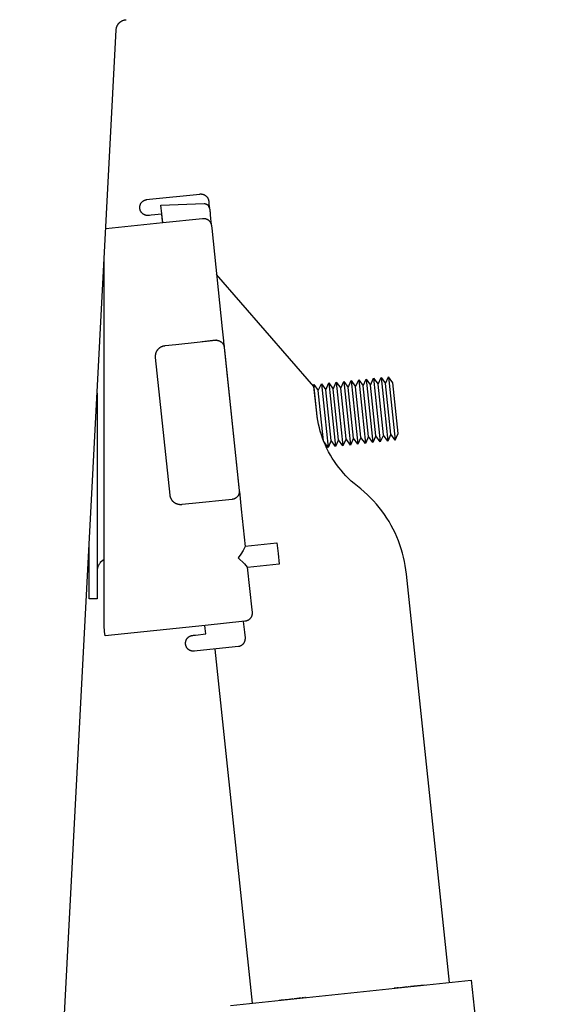
# Model space of a CAD drawing. Units: millimetres. Extents: x -1429 to 1307, y -956 to 959.
# Drawn here: x 1223 to 1273, y 534 to 627 of the extents above; entities that cross this region are included whole.
import ezdxf

# ---------------------------------------------------------------- set-up
doc = ezdxf.new("R2010")
doc.units = ezdxf.units.MM
doc.header["$MEASUREMENT"] = 0
doc.layers.add('Make2D$visible$lines', color=7, linetype='Continuous', true_color=0x000000)

msp = doc.modelspace()

# ---------------------------------------------------------------- linework, layer by layer
at = {"layer": 'Make2D$visible$lines', "color": 7, "true_color": 0xffffff}
for p, q in [((1232.631, 626.202), (1232.653, 626.229)), ((1232.653, 626.229), (1232.676, 626.255)), ((1232.676, 626.255), (1232.7, 626.28)), ((1232.7, 626.28), (1232.725, 626.304)), ((1232.725, 626.304), (1232.751, 626.327)), ((1232.751, 626.327), (1232.778, 626.35)), ((1232.778, 626.35), (1232.805, 626.371)), ((1232.805, 626.371), (1232.833, 626.392)), ((1232.833, 626.392), (1232.862, 626.411)), ((1232.862, 626.411), (1232.892, 626.43)), ((1232.892, 626.43), (1232.922, 626.447)), ((1232.922, 626.447), (1232.953, 626.464)), ((1232.953, 626.464), (1232.984, 626.479)), ((1232.984, 626.479), (1233.016, 626.493)), ((1233.016, 626.493), (1233.048, 626.506)), ((1233.048, 626.506), (1233.081, 626.518)), ((1233.081, 626.518), (1233.114, 626.529)), ((1233.114, 626.529), (1233.147, 626.539)), ((1233.147, 626.539), (1233.181, 626.547)), ((1233.181, 626.547), (1233.215, 626.555)), ((1233.215, 626.555), (1233.249, 626.561)), ((1233.249, 626.561), (1233.284, 626.566)), ((1233.284, 626.566), (1233.319, 626.57)), ((1233.319, 626.57), (1233.353, 626.572)), ((1223.359, 452.936), (1232.41, 625.626)), ((1232.41, 625.626), (1232.412, 625.661)), ((1232.412, 625.661), (1232.416, 625.695)), ((1232.416, 625.695), (1232.421, 625.73)), ((1232.421, 625.73), (1232.427, 625.764)), ((1232.427, 625.764), (1232.434, 625.798)), ((1232.434, 625.798), (1232.442, 625.832)), ((1232.442, 625.832), (1232.452, 625.866)), ((1232.452, 625.866), (1232.463, 625.899)), ((1232.463, 625.899), (1232.475, 625.931)), ((1232.475, 625.931), (1232.488, 625.964)), ((1232.488, 625.964), (1232.502, 625.996)), ((1232.502, 625.996), (1232.517, 626.027)), ((1232.517, 626.027), (1232.533, 626.058)), ((1232.533, 626.058), (1232.551, 626.088)), ((1232.551, 626.088), (1232.569, 626.117)), ((1232.569, 626.117), (1232.589, 626.146)), ((1232.589, 626.146), (1232.609, 626.175)), ((1232.609, 626.175), (1232.631, 626.202)), ((1234.953, 609.575), (1234.975, 609.589)), ((1234.975, 609.589), (1234.997, 609.602)), ((1234.997, 609.602), (1235.02, 609.614)), ((1235.02, 609.614), (1235.043, 609.626)), ((1235.043, 609.626), (1235.066, 609.637)), ((1235.066, 609.637), (1235.09, 609.647)), ((1235.09, 609.647), (1235.114, 609.656)), ((1235.114, 609.656), (1235.139, 609.665)), ((1235.139, 609.665), (1235.164, 609.672)), ((1235.164, 609.672), (1235.189, 609.679)), ((1235.189, 609.679), (1235.214, 609.685)), ((1235.214, 609.685), (1235.24, 609.69)), ((1235.24, 609.69), (1235.265, 609.694)), ((1235.265, 609.694), (1235.291, 609.697)), ((1235.291, 609.697), (1235.54, 609.723)), ((1235.54, 609.723), (1240.264, 610.219)), ((1240.264, 610.219), (1240.29, 610.222)), ((1240.29, 610.222), (1240.316, 610.223)), ((1240.316, 610.223), (1240.342, 610.223)), ((1240.342, 610.223), (1240.368, 610.223)), ((1240.368, 610.223), (1240.395, 610.222)), ((1240.382, 610.222), (1240.409, 610.22)), ((1240.395, 610.222), (1240.421, 610.219)), ((1240.421, 610.219), (1240.447, 610.216)), ((1240.447, 610.216), (1240.472, 610.212)), ((1240.472, 610.212), (1240.498, 610.207)), ((1240.498, 610.207), (1240.524, 610.201)), ((1240.524, 610.201), (1240.549, 610.194)), ((1240.549, 610.194), (1240.574, 610.187)), ((1240.574, 610.187), (1240.599, 610.178)), ((1240.599, 610.178), (1240.623, 610.169)), ((1240.623, 610.169), (1240.647, 610.159)), ((1240.647, 610.159), (1240.671, 610.148)), ((1240.671, 610.148), (1240.694, 610.136)), ((1240.694, 610.136), (1240.717, 610.123)), ((1240.717, 610.123), (1240.74, 610.109)), ((1240.74, 610.109), (1240.762, 610.095)), ((1240.762, 610.095), (1240.783, 610.08)), ((1240.783, 610.08), (1240.804, 610.064)), ((1240.804, 610.064), (1240.824, 610.048)), ((1240.824, 610.048), (1240.844, 610.031)), ((1240.844, 610.031), (1240.863, 610.013)), ((1240.863, 610.013), (1240.882, 609.994)), ((1240.882, 609.994), (1240.9, 609.975)), ((1240.9, 609.975), (1240.917, 609.956)), ((1240.917, 609.956), (1240.933, 609.935)), ((1240.933, 609.935), (1240.949, 609.914)), ((1240.949, 609.914), (1240.964, 609.893)), ((1240.964, 609.893), (1240.978, 609.871)), ((1240.978, 609.871), (1240.992, 609.848)), ((1240.992, 609.848), (1241.004, 609.826)), ((1241.004, 609.826), (1241.016, 609.802)), ((1241.016, 609.802), (1241.027, 609.779)), ((1241.027, 609.779), (1241.038, 609.754)), ((1241.038, 609.754), (1241.047, 609.73)), ((1241.047, 609.73), (1241.056, 609.705)), ((1241.056, 609.705), (1241.063, 609.68)), ((1241.063, 609.68), (1241.07, 609.655)), ((1241.07, 609.655), (1241.076, 609.629)), ((1241.076, 609.629), (1241.081, 609.604)), ((1241.081, 609.604), (1241.085, 609.578)), ((1234.62, 608.989), (1234.622, 609.014)), ((1234.62, 608.963), (1234.62, 608.989)), ((1234.62, 608.937), (1234.62, 608.963)), ((1234.62, 608.911), (1234.62, 608.937)), ((1234.622, 608.885), (1234.62, 608.911)), ((1234.622, 609.014), (1234.625, 609.04)), ((1234.625, 608.86), (1234.622, 608.885)), ((1234.625, 609.04), (1234.628, 609.066)), ((1234.629, 608.834), (1234.625, 608.86)), ((1234.628, 609.066), (1234.633, 609.091)), ((1234.633, 608.809), (1234.629, 608.834)), ((1234.633, 609.091), (1234.638, 609.116)), ((1234.638, 608.783), (1234.633, 608.809)), ((1234.638, 609.116), (1234.644, 609.141)), ((1234.645, 608.758), (1234.638, 608.783)), ((1234.644, 609.141), (1234.651, 609.166)), ((1234.652, 608.734), (1234.645, 608.758)), ((1234.651, 609.166), (1234.659, 609.191)), ((1234.66, 608.709), (1234.652, 608.734)), ((1234.659, 609.191), (1234.668, 609.215)), ((1234.668, 608.685), (1234.66, 608.709)), ((1234.668, 609.215), (1234.677, 609.239)), ((1234.678, 608.661), (1234.668, 608.685)), ((1234.677, 609.239), (1234.687, 609.263)), ((1234.687, 609.263), (1234.698, 609.286)), ((1234.698, 609.286), (1234.71, 609.309)), ((1234.71, 609.309), (1234.723, 609.331)), ((1234.723, 609.331), (1234.737, 609.354)), ((1234.737, 609.354), (1234.751, 609.375)), ((1234.751, 609.375), (1234.766, 609.396)), ((1234.766, 609.396), (1234.782, 609.417)), ((1234.782, 609.417), (1234.798, 609.437)), ((1234.798, 609.437), (1234.815, 609.456)), ((1234.815, 609.456), (1234.833, 609.475)), ((1234.833, 609.475), (1234.852, 609.494)), ((1234.852, 609.494), (1234.871, 609.511)), ((1234.871, 609.511), (1234.89, 609.528)), ((1234.89, 609.528), (1234.911, 609.544)), ((1234.911, 609.544), (1234.931, 609.56)), ((1234.931, 609.56), (1234.953, 609.575)), ((1236.604, 609.18), (1240.647, 609.322)), ((1236.778, 607.54), (1236.604, 609.18)), ((1240.647, 609.322), (1240.734, 609.317)), ((1240.734, 609.317), (1240.751, 609.315)), ((1240.751, 609.315), (1240.768, 609.312)), ((1240.768, 609.312), (1240.784, 609.308)), ((1240.784, 609.308), (1240.8, 609.303)), ((1240.8, 609.303), (1240.817, 609.299)), ((1240.817, 609.299), (1240.833, 609.293)), ((1240.833, 609.293), (1240.848, 609.287)), ((1240.848, 609.287), (1240.864, 609.281)), ((1240.864, 609.281), (1240.879, 609.274)), ((1240.879, 609.274), (1240.895, 609.266)), ((1240.895, 609.266), (1240.909, 609.258)), ((1240.909, 609.258), (1240.924, 609.25)), ((1240.924, 609.25), (1240.938, 609.241)), ((1240.938, 609.241), (1240.952, 609.231)), ((1240.952, 609.231), (1240.966, 609.221)), ((1240.966, 609.221), (1240.979, 609.211)), ((1240.979, 609.211), (1240.992, 609.2)), ((1240.992, 609.2), (1241.015, 609.166)), ((1241.015, 609.166), (1241.037, 609.131)), ((1241.037, 609.131), (1241.058, 609.096)), ((1241.058, 609.096), (1241.077, 609.059)), ((1241.077, 609.059), (1241.095, 609.023)), ((1241.085, 609.578), (1241.088, 609.552)), ((1241.088, 609.552), (1241.114, 609.303)), ((1241.095, 609.023), (1241.112, 608.985)), ((1241.112, 608.985), (1241.128, 608.947)), ((1241.114, 609.303), (1241.146, 609.005)), ((1241.128, 608.947), (1241.142, 608.909)), ((1241.142, 608.909), (1241.156, 608.87)), ((1241.146, 609.005), (1241.155, 608.915)), ((1241.156, 608.87), (1241.167, 608.831)), ((1241.167, 608.831), (1241.178, 608.791)), ((1241.178, 608.791), (1241.187, 608.751)), ((1241.187, 608.751), (1241.194, 608.711)), ((1241.194, 608.711), (1241.201, 608.67)), ((1241.201, 608.67), (1241.206, 608.629)), ((1234.688, 608.637), (1234.678, 608.661)), ((1234.699, 608.614), (1234.688, 608.637)), ((1234.711, 608.591), (1234.699, 608.614)), ((1234.724, 608.568), (1234.711, 608.591)), ((1234.738, 608.547), (1234.724, 608.568)), ((1234.752, 608.525), (1234.738, 608.547)), ((1234.767, 608.504), (1234.752, 608.525)), ((1234.783, 608.484), (1234.767, 608.504)), ((1234.799, 608.464), (1234.783, 608.484)), ((1234.816, 608.444), (1234.799, 608.464)), ((1234.832, 608.428), (1234.816, 608.444)), ((1234.847, 608.412), (1234.832, 608.428)), ((1234.864, 608.397), (1234.847, 608.412)), ((1234.88, 608.382), (1234.864, 608.397)), ((1234.897, 608.368), (1234.88, 608.382)), ((1234.917, 608.352), (1234.897, 608.368)), ((1234.938, 608.337), (1234.917, 608.352)), ((1234.959, 608.323), (1234.938, 608.337)), ((1234.98, 608.31), (1234.959, 608.323)), ((1235.002, 608.297), (1234.98, 608.31)), ((1235.025, 608.285), (1235.002, 608.297)), ((1235.047, 608.274), (1235.025, 608.285)), ((1235.071, 608.263), (1235.047, 608.274)), ((1235.094, 608.253), (1235.071, 608.263)), ((1235.118, 608.244), (1235.094, 608.253)), ((1235.142, 608.236), (1235.118, 608.244)), ((1235.166, 608.229), (1235.142, 608.236)), ((1235.191, 608.222), (1235.166, 608.229)), ((1235.216, 608.217), (1235.191, 608.222)), ((1235.24, 608.212), (1235.216, 608.217)), ((1235.266, 608.208), (1235.24, 608.212)), ((1235.291, 608.205), (1235.266, 608.208)), ((1235.302, 608.204), (1235.291, 608.205)), ((1235.326, 608.202), (1235.302, 608.204)), ((1235.351, 608.201), (1235.326, 608.202)), ((1235.375, 608.201), (1235.351, 608.201)), ((1235.399, 608.201), (1235.375, 608.201)), ((1235.424, 608.203), (1235.399, 608.201)), ((1235.448, 608.205), (1235.424, 608.203)), ((1235.521, 608.213), (1235.448, 608.205)), ((1235.697, 608.231), (1235.521, 608.213)), ((1236.691, 608.336), (1235.697, 608.231)), ((1236.66, 608.336), (1236.729, 607.687)), ((1236.786, 607.54), (1240.516, 607.932)), ((1240.516, 607.932), (1240.546, 607.935)), ((1240.546, 607.935), (1240.619, 607.936)), ((1240.619, 607.936), (1240.661, 607.933)), ((1240.661, 607.933), (1240.692, 607.93)), ((1240.692, 607.93), (1240.717, 607.926)), ((1240.717, 607.926), (1240.743, 607.921)), ((1240.743, 607.921), (1240.768, 607.916)), ((1240.768, 607.916), (1240.793, 607.909)), ((1240.793, 607.909), (1240.817, 607.902)), ((1240.817, 607.902), (1240.842, 607.894)), ((1240.842, 607.894), (1240.866, 607.885)), ((1240.866, 607.885), (1240.89, 607.875)), ((1240.89, 607.875), (1240.913, 607.865)), ((1240.913, 607.865), (1240.936, 607.854)), ((1240.936, 607.854), (1240.959, 607.841)), ((1240.949, 607.847), (1241.008, 607.812)), ((1240.959, 607.841), (1240.981, 607.829)), ((1240.981, 607.829), (1241.003, 607.815)), ((1241.003, 607.815), (1241.024, 607.801)), ((1241.024, 607.801), (1241.045, 607.785)), ((1241.025, 607.8), (1241.066, 607.769)), ((1241.045, 607.785), (1241.065, 607.77)), ((1241.065, 607.77), (1241.085, 607.753)), ((1241.085, 607.753), (1241.104, 607.736)), ((1241.206, 608.629), (1241.209, 608.588)), ((1241.209, 608.588), (1241.212, 608.547)), ((1241.212, 608.465), (1241.21, 608.424)), ((1241.21, 608.424), (1241.21, 608.424)), ((1241.21, 608.424), (1241.222, 608.309)), ((1241.212, 608.547), (1241.212, 608.506)), ((1241.212, 608.506), (1241.212, 608.465)), ((1241.222, 608.309), (1241.264, 607.907)), ((1241.264, 607.907), (1241.266, 607.891)), ((1241.266, 607.891), (1241.32, 607.377)), ((1231.432, 606.977), (1236.786, 607.54)), ((1236.729, 607.687), (1236.746, 607.54)), ((1236.746, 607.54), (1236.778, 607.54)), ((1236.746, 607.54), (1236.747, 607.536)), ((1241.104, 607.736), (1241.123, 607.718)), ((1241.123, 607.718), (1241.141, 607.7)), ((1241.141, 607.7), (1241.158, 607.681)), ((1241.158, 607.681), (1241.175, 607.661)), ((1241.175, 607.661), (1241.191, 607.641)), ((1241.191, 607.641), (1241.206, 607.62)), ((1241.206, 607.62), (1241.22, 607.599)), ((1241.22, 607.599), (1241.234, 607.577)), ((1241.234, 607.577), (1241.247, 607.555)), ((1241.247, 607.555), (1241.26, 607.532)), ((1241.26, 607.532), (1241.271, 607.509)), ((1241.271, 607.509), (1241.282, 607.485)), ((1241.282, 607.485), (1241.292, 607.462)), ((1241.292, 607.462), (1241.301, 607.438)), ((1241.301, 607.438), (1241.309, 607.413)), ((1241.309, 607.413), (1241.316, 607.388)), ((1241.316, 607.388), (1241.323, 607.363)), ((1241.323, 607.363), (1241.329, 607.338)), ((1241.329, 607.338), (1241.333, 607.313)), ((1241.333, 607.313), (1241.337, 607.287)), ((1241.337, 607.287), (1241.34, 607.262)), ((1241.34, 607.262), (1241.342, 607.246)), ((1241.342, 607.246), (1241.366, 607.016)), ((1241.366, 607.016), (1242.359, 597.568)), ((1231.276, 570.26), (1231.282, 604.111)), ((1250.963, 592.157), (1241.822, 602.678)), ((1242.359, 597.568), (1242.476, 596.461)), ((1236.406, 595.723), (1236.431, 595.747)), ((1236.431, 595.747), (1236.458, 595.77)), ((1236.458, 595.77), (1236.485, 595.792)), ((1236.485, 595.792), (1236.513, 595.813)), ((1236.513, 595.813), (1236.541, 595.833)), ((1236.541, 595.833), (1236.57, 595.852)), ((1236.57, 595.852), (1236.6, 595.87)), ((1236.6, 595.87), (1236.631, 595.887)), ((1236.631, 595.887), (1236.662, 595.903)), ((1236.662, 595.903), (1236.694, 595.918)), ((1236.694, 595.918), (1236.726, 595.931)), ((1236.726, 595.931), (1236.758, 595.944)), ((1236.758, 595.944), (1236.791, 595.955)), ((1236.791, 595.955), (1236.825, 595.965)), ((1236.825, 595.965), (1236.858, 595.974)), ((1236.858, 595.974), (1236.892, 595.982)), ((1236.892, 595.982), (1236.927, 595.989)), ((1236.927, 595.989), (1236.961, 595.994)), ((1236.961, 595.994), (1236.996, 595.998)), ((1236.996, 595.998), (1237.99, 596.103)), ((1237.99, 596.103), (1241.719, 596.495)), ((1237.99, 596.103), (1237.99, 596.103)), ((1241.719, 596.495), (1240.473, 596.364)), ((1241.72, 596.495), (1241.746, 596.497)), ((1241.746, 596.497), (1241.772, 596.499)), ((1241.772, 596.499), (1241.798, 596.499)), ((1241.798, 596.499), (1241.824, 596.499)), ((1241.812, 596.499), (1241.857, 596.497)), ((1241.824, 596.499), (1241.85, 596.497)), ((1241.865, 596.496), (1241.828, 596.498)), ((1241.85, 596.497), (1241.876, 596.495)), ((1241.876, 596.495), (1241.902, 596.492)), ((1241.902, 596.492), (1241.928, 596.488)), ((1241.928, 596.488), (1241.954, 596.483)), ((1241.954, 596.483), (1241.979, 596.477)), ((1241.979, 596.477), (1242.005, 596.47)), ((1242.005, 596.47), (1242.03, 596.462)), ((1242.03, 596.462), (1242.054, 596.454)), ((1242.054, 596.454), (1242.079, 596.445)), ((1242.079, 596.445), (1242.103, 596.434)), ((1242.103, 596.434), (1242.127, 596.423)), ((1242.127, 596.423), (1242.15, 596.411)), ((1242.15, 596.411), (1242.173, 596.399)), ((1242.173, 596.399), (1242.195, 596.385)), ((1242.195, 596.385), (1242.217, 596.371)), ((1242.217, 596.371), (1242.239, 596.356)), ((1242.239, 596.356), (1242.26, 596.34)), ((1242.26, 596.34), (1242.28, 596.324)), ((1242.28, 596.324), (1242.3, 596.307)), ((1242.3, 596.307), (1242.319, 596.289)), ((1242.319, 596.289), (1242.337, 596.27)), ((1242.337, 596.27), (1242.355, 596.251)), ((1242.355, 596.251), (1242.372, 596.232)), ((1242.372, 596.232), (1242.389, 596.211)), ((1242.389, 596.211), (1242.405, 596.19)), ((1242.405, 596.19), (1242.42, 596.169)), ((1242.42, 596.169), (1242.434, 596.147)), ((1242.434, 596.147), (1242.447, 596.125)), ((1242.447, 596.125), (1242.46, 596.102)), ((1242.46, 596.102), (1242.472, 596.079)), ((1242.472, 596.079), (1242.483, 596.055)), ((1242.476, 596.461), (1242.489, 596.337)), ((1242.483, 596.055), (1242.493, 596.031)), ((1242.489, 596.337), (1242.535, 595.902)), ((1242.493, 596.031), (1242.503, 596.006)), ((1242.503, 596.006), (1242.511, 595.982)), ((1242.511, 595.982), (1242.519, 595.957)), ((1242.519, 595.957), (1242.526, 595.931)), ((1242.526, 595.931), (1242.532, 595.906)), ((1242.532, 595.906), (1242.537, 595.88)), ((1242.537, 595.88), (1242.541, 595.854)), ((1242.541, 595.854), (1242.544, 595.828)), ((1242.544, 595.828), (1243.955, 582.401)), ((1236.1, 595.004), (1236.101, 595.039)), ((1236.101, 594.969), (1236.1, 595.004)), ((1236.101, 595.039), (1236.103, 595.074)), ((1236.103, 594.934), (1236.101, 594.969)), ((1236.103, 595.074), (1236.106, 595.109)), ((1236.106, 594.899), (1236.103, 594.934)), ((1236.106, 595.109), (1236.11, 595.143)), ((1237.464, 581.971), (1236.106, 594.899)), ((1236.11, 595.143), (1236.115, 595.178)), ((1236.115, 595.178), (1236.122, 595.212)), ((1236.122, 595.212), (1236.13, 595.246)), ((1236.13, 595.246), (1236.139, 595.28)), ((1236.139, 595.28), (1236.149, 595.313)), ((1236.149, 595.313), (1236.161, 595.346)), ((1236.161, 595.346), (1236.173, 595.379)), ((1236.173, 595.379), (1236.187, 595.411)), ((1236.187, 595.411), (1236.202, 595.442)), ((1236.202, 595.442), (1236.217, 595.473)), ((1236.217, 595.473), (1236.234, 595.504)), ((1236.234, 595.504), (1236.252, 595.534)), ((1236.252, 595.534), (1236.271, 595.563)), ((1236.271, 595.563), (1236.291, 595.592)), ((1236.291, 595.592), (1236.312, 595.62)), ((1236.312, 595.62), (1236.334, 595.647)), ((1236.334, 595.647), (1236.357, 595.673)), ((1236.357, 595.673), (1236.381, 595.699)), ((1236.381, 595.699), (1236.406, 595.723)), ((1242.57, 595.579), (1243.924, 582.692)), ((1256.97, 592.368), (1257.257, 593.012)), ((1257.257, 593.012), (1257.573, 590.028)), ((1257.257, 593.012), (1257.671, 592.442)), ((1257.671, 592.442), (1257.957, 593.085)), ((1258.371, 592.516), (1257.957, 593.085)), ((1257.957, 593.085), (1258.273, 590.102)), ((1250.951, 592.347), (1250.899, 592.231)), ((1251.268, 589.366), (1250.953, 592.347)), ((1250.953, 592.347), (1251.366, 591.779)), ((1251.224, 589.671), (1250.963, 592.157)), ((1251.366, 591.779), (1251.652, 592.423)), ((1251.652, 592.423), (1251.968, 589.439)), ((1251.652, 592.423), (1252.067, 591.853)), ((1252.067, 591.853), (1252.353, 592.496)), ((1252.353, 592.496), (1252.669, 589.513)), ((1252.353, 592.496), (1252.767, 591.927)), ((1252.767, 591.927), (1253.054, 592.57)), ((1253.054, 592.57), (1253.37, 589.586)), ((1253.054, 592.57), (1253.468, 592)), ((1253.468, 592), (1253.754, 592.644)), ((1253.754, 592.644), (1254.07, 589.66)), ((1253.754, 592.644), (1254.168, 592.074)), ((1254.168, 592.074), (1254.455, 592.717)), ((1254.42, 589.697), (1254.168, 592.074)), ((1254.455, 592.717), (1254.771, 589.734)), ((1254.455, 592.717), (1254.869, 592.147)), ((1254.869, 592.147), (1255.155, 592.791)), ((1255.12, 589.77), (1254.869, 592.147)), ((1255.155, 592.791), (1255.471, 589.807)), ((1255.155, 592.791), (1255.569, 592.221)), ((1255.569, 592.221), (1255.856, 592.864)), ((1255.821, 589.844), (1255.569, 592.221)), ((1255.856, 592.864), (1256.172, 589.881)), ((1255.856, 592.864), (1256.27, 592.295)), ((1256.27, 592.295), (1256.556, 592.938)), ((1256.522, 589.918), (1256.27, 592.295)), ((1256.556, 592.938), (1256.872, 589.955)), ((1256.556, 592.938), (1256.97, 592.368)), ((1257.222, 589.991), (1256.97, 592.368)), ((1257.923, 590.065), (1257.671, 592.442)), ((1258.623, 590.139), (1258.371, 592.516)), ((1230.623, 591.537), (1230.623, 574.245)), ((1251.618, 589.402), (1251.366, 591.779)), ((1252.318, 589.476), (1252.067, 591.853)), ((1253.019, 589.55), (1252.767, 591.927)), ((1253.719, 589.623), (1253.468, 592)), ((1251.267, 589.325), (1251.224, 589.671)), ((1251.321, 588.981), (1251.267, 589.325)), ((1251.289, 589.165), (1251.268, 589.366)), ((1251.862, 587.06), (1251.618, 589.402)), ((1251.968, 589.439), (1252.28, 586.456)), ((1252.566, 587.101), (1252.318, 589.476)), ((1252.669, 589.513), (1252.98, 586.529)), ((1253.266, 587.175), (1253.019, 589.55)), ((1253.37, 589.586), (1253.681, 586.603)), ((1253.967, 587.249), (1253.719, 589.623)), ((1254.07, 589.66), (1254.381, 586.676)), ((1254.668, 587.322), (1254.42, 589.697)), ((1254.771, 589.734), (1255.082, 586.75)), ((1255.368, 587.396), (1255.12, 589.77)), ((1255.471, 589.807), (1255.782, 586.824)), ((1256.069, 587.47), (1255.821, 589.844)), ((1256.172, 589.881), (1256.483, 586.897)), ((1256.769, 587.543), (1256.522, 589.918)), ((1256.872, 589.955), (1257.183, 586.971)), ((1257.47, 587.617), (1257.222, 589.991)), ((1257.573, 590.028), (1257.884, 587.045)), ((1258.17, 587.69), (1257.923, 590.065)), ((1258.273, 590.102), (1258.584, 587.118)), ((1258.871, 587.763), (1258.623, 590.139)), ((1251.388, 588.64), (1251.321, 588.981)), ((1251.466, 588.301), (1251.388, 588.64)), ((1251.556, 587.964), (1251.466, 588.301)), ((1251.657, 587.631), (1251.556, 587.964)), ((1251.771, 587.302), (1251.657, 587.631)), ((1256.069, 587.467), (1255.782, 586.824)), ((1256.483, 586.897), (1256.069, 587.467)), ((1256.769, 587.541), (1256.483, 586.897)), ((1257.183, 586.971), (1256.769, 587.541)), ((1257.47, 587.614), (1257.183, 586.971)), ((1257.884, 587.045), (1257.47, 587.614)), ((1258.17, 587.688), (1257.884, 587.045)), ((1258.584, 587.118), (1258.17, 587.688)), ((1258.584, 587.118), (1258.871, 587.763)), ((1251.895, 586.977), (1251.771, 587.302)), ((1252.28, 586.456), (1251.888, 586.994)), ((1252.031, 586.657), (1251.895, 586.977)), ((1252.177, 586.341), (1252.031, 586.657)), ((1252.566, 587.099), (1252.28, 586.456)), ((1252.98, 586.529), (1252.566, 587.099)), ((1253.267, 587.173), (1252.98, 586.529)), ((1253.681, 586.603), (1253.267, 587.173)), ((1253.967, 587.246), (1253.681, 586.603)), ((1254.381, 586.676), (1253.967, 587.246)), ((1254.668, 587.32), (1254.381, 586.676)), ((1255.082, 586.75), (1254.668, 587.32)), ((1255.368, 587.394), (1255.082, 586.75)), ((1255.782, 586.824), (1255.368, 587.394)), ((1252.335, 586.031), (1252.177, 586.341)), ((1252.503, 585.726), (1252.335, 586.031)), ((1252.682, 585.428), (1252.503, 585.726)), ((1252.871, 585.135), (1252.682, 585.428)), ((1253.071, 584.85), (1252.871, 585.135)), ((1253.28, 584.572), (1253.071, 584.85)), ((1253.498, 584.301), (1253.28, 584.572)), ((1253.726, 584.037), (1253.498, 584.301)), ((1253.963, 583.782), (1253.726, 584.037)), ((1254.208, 583.536), (1253.963, 583.782)), ((1254.462, 583.298), (1254.208, 583.536)), ((1254.724, 583.069), (1254.462, 583.298)), ((1254.887, 582.935), (1254.724, 583.069)), ((1255.052, 582.804), (1254.887, 582.935)), ((1255.37, 582.55), (1255.052, 582.804)), ((1237.469, 581.937), (1237.464, 581.971)), ((1237.474, 581.903), (1237.469, 581.937)), ((1237.48, 581.869), (1237.474, 581.903)), ((1243.823, 581.892), (1243.808, 581.871)), ((1243.837, 581.913), (1243.823, 581.892)), ((1243.851, 581.935), (1243.837, 581.913)), ((1243.864, 581.957), (1243.851, 581.935)), ((1243.876, 581.979), (1243.864, 581.957)), ((1243.887, 582.002), (1243.876, 581.979)), ((1243.898, 582.026), (1243.887, 582.002)), ((1243.907, 582.049), (1243.898, 582.026)), ((1243.916, 582.073), (1243.907, 582.049)), ((1243.924, 582.098), (1243.916, 582.073)), ((1243.932, 582.122), (1243.924, 582.098)), ((1243.934, 582.131), (1243.931, 582.118)), ((1243.938, 582.147), (1243.932, 582.122)), ((1243.944, 582.172), (1243.938, 582.147)), ((1243.948, 582.197), (1243.944, 582.172)), ((1243.952, 582.223), (1243.948, 582.197)), ((1243.955, 582.248), (1243.952, 582.223)), ((1243.955, 582.401), (1243.957, 582.376)), ((1243.957, 582.273), (1243.955, 582.248)), ((1243.957, 582.376), (1243.959, 582.35)), ((1243.959, 582.299), (1243.957, 582.273)), ((1243.959, 582.35), (1243.959, 582.325)), ((1243.959, 582.325), (1243.959, 582.299)), ((1243.962, 582.329), (1244.136, 580.661)), ((1255.678, 582.285), (1255.37, 582.55)), ((1255.978, 582.009), (1255.678, 582.285)), ((1256.268, 581.724), (1255.978, 582.009)), ((1237.488, 581.836), (1237.48, 581.869)), ((1237.497, 581.803), (1237.488, 581.836)), ((1237.507, 581.77), (1237.497, 581.803)), ((1237.518, 581.738), (1237.507, 581.77)), ((1237.53, 581.706), (1237.518, 581.738)), ((1237.543, 581.675), (1237.53, 581.706)), ((1237.557, 581.644), (1237.543, 581.675)), ((1237.572, 581.613), (1237.557, 581.644)), ((1237.588, 581.583), (1237.572, 581.613)), ((1237.606, 581.554), (1237.588, 581.583)), ((1237.624, 581.525), (1237.606, 581.554)), ((1237.643, 581.497), (1237.624, 581.525)), ((1237.664, 581.469), (1237.643, 581.497)), ((1237.685, 581.442), (1237.664, 581.469)), ((1237.707, 581.416), (1237.685, 581.442)), ((1237.73, 581.391), (1237.707, 581.416)), ((1237.754, 581.366), (1237.73, 581.391)), ((1237.778, 581.343), (1237.754, 581.366)), ((1237.804, 581.32), (1237.778, 581.343)), ((1237.83, 581.298), (1237.804, 581.32)), ((1237.857, 581.277), (1237.83, 581.298)), ((1237.884, 581.257), (1237.857, 581.277)), ((1237.912, 581.238), (1237.884, 581.257)), ((1237.941, 581.22), (1237.912, 581.238)), ((1237.971, 581.202), (1237.941, 581.22)), ((1238.001, 581.186), (1237.971, 581.202)), ((1238.032, 581.171), (1238.001, 581.186)), ((1238.063, 581.157), (1238.032, 581.171)), ((1238.094, 581.144), (1238.063, 581.157)), ((1238.126, 581.132), (1238.094, 581.144)), ((1238.159, 581.121), (1238.126, 581.132)), ((1238.191, 581.112), (1238.159, 581.121)), ((1238.224, 581.103), (1238.191, 581.112)), ((1238.258, 581.096), (1238.224, 581.103)), ((1238.291, 581.089), (1238.258, 581.096)), ((1238.325, 581.084), (1238.291, 581.089)), ((1238.359, 581.08), (1238.325, 581.084)), ((1238.393, 581.077), (1238.359, 581.08)), ((1238.427, 581.076), (1238.393, 581.077)), ((1238.461, 581.075), (1238.427, 581.076)), ((1238.495, 581.076), (1238.461, 581.075)), ((1238.53, 581.078), (1238.495, 581.076)), ((1238.564, 581.081), (1238.53, 581.078)), ((1239.558, 581.185), (1238.564, 581.081)), ((1243.287, 581.577), (1239.558, 581.185)), ((1243.313, 581.58), (1243.287, 581.577)), ((1243.338, 581.584), (1243.313, 581.58)), ((1243.363, 581.589), (1243.338, 581.584)), ((1243.388, 581.595), (1243.363, 581.589)), ((1243.413, 581.601), (1243.388, 581.595)), ((1243.437, 581.609), (1243.413, 581.601)), ((1243.462, 581.617), (1243.437, 581.609)), ((1243.486, 581.626), (1243.462, 581.617)), ((1243.509, 581.636), (1243.486, 581.626)), ((1243.533, 581.646), (1243.509, 581.636)), ((1243.556, 581.658), (1243.533, 581.646)), ((1243.578, 581.67), (1243.556, 581.658)), ((1243.6, 581.683), (1243.578, 581.67)), ((1243.622, 581.697), (1243.6, 581.683)), ((1243.643, 581.711), (1243.622, 581.697)), ((1243.664, 581.726), (1243.643, 581.711)), ((1243.684, 581.742), (1243.664, 581.726)), ((1243.703, 581.759), (1243.684, 581.742)), ((1243.722, 581.776), (1243.703, 581.759)), ((1243.741, 581.794), (1243.722, 581.776)), ((1243.758, 581.812), (1243.741, 581.794)), ((1243.775, 581.831), (1243.758, 581.812)), ((1243.792, 581.851), (1243.775, 581.831)), ((1243.808, 581.871), (1243.792, 581.851)), ((1256.548, 581.429), (1256.268, 581.724)), ((1256.818, 581.125), (1256.548, 581.429)), ((1257.078, 580.812), (1256.818, 581.125)), ((1244.136, 580.661), (1244.505, 577.149)), ((1257.326, 580.49), (1257.078, 580.812)), ((1257.564, 580.16), (1257.326, 580.49)), ((1257.788, 579.826), (1257.564, 580.16)), ((1258, 579.485), (1257.788, 579.826)), ((1258.2, 579.137), (1258, 579.485)), ((1258.389, 578.783), (1258.2, 579.137)), ((1258.566, 578.423), (1258.389, 578.783)), ((1258.731, 578.056), (1258.566, 578.423)), ((1229.878, 574.245), (1229.875, 577.266)), ((1244.502, 577.18), (1247.485, 577.494)), ((1247.485, 577.494), (1247.591, 576.499)), ((1258.884, 577.685), (1258.731, 578.056)), ((1259.023, 577.308), (1258.884, 577.685)), ((1259.151, 576.927), (1259.023, 577.308)), ((1244.095, 576.444), (1243.861, 576.107)), ((1244.323, 576.785), (1244.095, 576.444)), ((1244.505, 577.149), (1244.323, 576.785)), ((1247.591, 576.499), (1247.694, 575.505)), ((1259.265, 576.542), (1259.151, 576.927)), ((1259.367, 576.154), (1259.265, 576.542)), ((1230.77, 575.426), (1230.749, 575.386)), ((1230.792, 575.466), (1230.77, 575.426)), ((1230.815, 575.504), (1230.792, 575.466)), ((1230.839, 575.542), (1230.815, 575.504)), ((1230.865, 575.579), (1230.839, 575.542)), ((1230.892, 575.615), (1230.865, 575.579)), ((1230.921, 575.65), (1230.892, 575.615)), ((1231.277, 575.945), (1230.921, 575.65)), ((1243.861, 576.107), (1244.454, 575.541)), ((1244.454, 575.541), (1244.708, 575.223)), ((1247.694, 575.505), (1244.711, 575.191)), ((1259.455, 575.762), (1259.367, 576.154)), ((1259.53, 575.368), (1259.455, 575.762)), ((1230.625, 574.956), (1230.621, 574.911)), ((1230.631, 575.001), (1230.625, 574.956)), ((1230.638, 575.045), (1230.631, 575.001)), ((1230.646, 575.089), (1230.638, 575.045)), ((1230.657, 575.133), (1230.646, 575.089)), ((1230.668, 575.177), (1230.657, 575.133)), ((1230.682, 575.22), (1230.668, 575.177)), ((1230.696, 575.262), (1230.682, 575.22)), ((1230.713, 575.304), (1230.696, 575.262)), ((1230.73, 575.346), (1230.713, 575.304)), ((1230.749, 575.386), (1230.73, 575.346)), ((1244.708, 575.223), (1245.129, 571.213)), ((1259.592, 574.971), (1259.53, 575.368)), ((1259.641, 574.572), (1259.592, 574.971)), ((1263.667, 536.262), (1259.641, 574.572)), ((1229.878, 572.831), (1229.878, 574.245)), ((1230.623, 574.245), (1230.623, 572.831)), ((1229.879, 572.245), (1229.878, 572.831)), ((1230.623, 572.831), (1230.621, 572.246)), ((1229.921, 572.245), (1229.879, 572.245)), ((1230.621, 572.246), (1229.921, 572.245)), ((1245.129, 571.213), (1245.153, 570.982)), ((1245.155, 570.814), (1245.153, 570.788)), ((1245.154, 570.969), (1245.157, 570.943)), ((1245.158, 570.839), (1245.155, 570.814)), ((1245.157, 570.943), (1245.158, 570.917)), ((1245.158, 570.917), (1245.159, 570.891)), ((1245.159, 570.865), (1245.158, 570.839)), ((1245.159, 570.891), (1245.159, 570.865)), ((1231.283, 569.728), (1231.276, 570.26)), ((1244.487, 570.14), (1240.758, 569.748)), ((1244.33, 570.124), (1244.434, 569.13)), ((1244.513, 570.143), (1244.487, 570.14)), ((1244.538, 570.147), (1244.513, 570.143)), ((1244.563, 570.152), (1244.538, 570.147)), ((1244.588, 570.158), (1244.563, 570.152)), ((1244.623, 570.167), (1244.572, 570.154)), ((1244.613, 570.164), (1244.588, 570.158)), ((1244.637, 570.172), (1244.613, 570.164)), ((1244.662, 570.18), (1244.637, 570.172)), ((1244.686, 570.189), (1244.662, 570.18)), ((1244.709, 570.199), (1244.686, 570.189)), ((1244.732, 570.209), (1244.709, 570.199)), ((1244.755, 570.221), (1244.732, 570.209)), ((1244.778, 570.233), (1244.755, 570.221)), ((1244.8, 570.246), (1244.778, 570.233)), ((1244.821, 570.26), (1244.8, 570.246)), ((1244.843, 570.274), (1244.821, 570.26)), ((1244.863, 570.289), (1244.843, 570.274)), ((1244.883, 570.305), (1244.863, 570.289)), ((1244.903, 570.322), (1244.883, 570.305)), ((1244.944, 570.36), (1244.893, 570.313)), ((1244.922, 570.339), (1244.903, 570.322)), ((1244.94, 570.357), (1244.922, 570.339)), ((1244.958, 570.375), (1244.94, 570.357)), ((1244.975, 570.394), (1244.958, 570.375)), ((1244.992, 570.414), (1244.975, 570.394)), ((1245.007, 570.434), (1244.992, 570.414)), ((1245.022, 570.454), (1245.007, 570.434)), ((1245.037, 570.476), (1245.022, 570.454)), ((1245.05, 570.497), (1245.037, 570.476)), ((1245.063, 570.519), (1245.05, 570.497)), ((1245.075, 570.542), (1245.063, 570.519)), ((1245.087, 570.565), (1245.075, 570.542)), ((1245.098, 570.589), (1245.087, 570.565)), ((1245.107, 570.613), (1245.098, 570.589)), ((1245.116, 570.637), (1245.107, 570.613)), ((1245.13, 570.678), (1245.111, 570.623)), ((1245.125, 570.662), (1245.116, 570.637)), ((1245.132, 570.686), (1245.125, 570.662)), ((1245.138, 570.712), (1245.132, 570.686)), ((1245.144, 570.737), (1245.138, 570.712)), ((1245.149, 570.762), (1245.144, 570.737)), ((1245.153, 570.788), (1245.149, 570.762)), ((1231.304, 569.196), (1231.283, 569.728)), ((1231.371, 568.762), (1231.304, 569.196)), ((1240.758, 569.748), (1231.371, 568.762)), ((1239.835, 568.851), (1240.803, 568.952)), ((1240.718, 569.744), (1240.748, 569.747)), ((1240.749, 569.457), (1240.718, 569.744)), ((1240.803, 568.952), (1240.749, 569.457)), ((1244.434, 569.13), (1244.492, 568.583)), ((1238.915, 568.088), (1238.916, 568.114)), ((1238.915, 568.062), (1238.915, 568.088)), ((1238.916, 568.036), (1238.915, 568.062)), ((1238.916, 568.114), (1238.918, 568.139)), ((1238.918, 568.01), (1238.916, 568.036)), ((1238.918, 568.139), (1238.92, 568.165)), ((1238.92, 568.165), (1238.924, 568.191)), ((1238.924, 568.191), (1238.928, 568.216)), ((1238.928, 568.216), (1238.933, 568.241)), ((1238.933, 568.241), (1238.94, 568.266)), ((1238.94, 568.266), (1238.947, 568.291)), ((1238.947, 568.291), (1238.954, 568.316)), ((1238.954, 568.316), (1238.963, 568.34)), ((1238.963, 568.34), (1238.973, 568.364)), ((1238.973, 568.364), (1238.983, 568.388)), ((1238.983, 568.388), (1238.994, 568.411)), ((1238.994, 568.411), (1239.006, 568.434)), ((1239.006, 568.434), (1239.019, 568.457)), ((1239.019, 568.457), (1239.032, 568.479)), ((1239.032, 568.479), (1239.047, 568.5)), ((1239.047, 568.5), (1239.062, 568.521)), ((1239.062, 568.521), (1239.077, 568.542)), ((1239.077, 568.542), (1239.094, 568.562)), ((1239.094, 568.562), (1239.111, 568.582)), ((1239.111, 568.582), (1239.129, 568.6)), ((1239.129, 568.6), (1239.147, 568.619)), ((1239.147, 568.619), (1239.166, 568.636)), ((1239.166, 568.636), (1239.186, 568.653)), ((1239.186, 568.653), (1239.206, 568.669)), ((1239.206, 568.669), (1239.227, 568.685)), ((1239.227, 568.685), (1239.248, 568.7)), ((1239.248, 568.7), (1239.27, 568.714)), ((1239.27, 568.714), (1239.292, 568.727)), ((1239.292, 568.727), (1239.315, 568.739)), ((1239.315, 568.739), (1239.338, 568.751)), ((1239.338, 568.751), (1239.362, 568.762)), ((1239.362, 568.762), (1239.386, 568.772)), ((1239.386, 568.772), (1239.41, 568.781)), ((1239.41, 568.781), (1239.435, 568.79)), ((1239.435, 568.79), (1239.459, 568.797)), ((1239.459, 568.797), (1239.484, 568.804)), ((1239.484, 568.804), (1239.51, 568.81)), ((1239.51, 568.81), (1239.535, 568.815)), ((1239.535, 568.815), (1239.561, 568.819)), ((1239.561, 568.819), (1239.587, 568.822)), ((1239.587, 568.822), (1239.67, 568.831)), ((1239.67, 568.831), (1239.835, 568.851)), ((1244.324, 568.032), (1244.309, 568.013)), ((1244.34, 568.052), (1244.324, 568.032)), ((1244.355, 568.073), (1244.34, 568.052)), ((1244.37, 568.094), (1244.355, 568.073)), ((1244.383, 568.116), (1244.37, 568.094)), ((1244.396, 568.138), (1244.383, 568.116)), ((1244.409, 568.161), (1244.396, 568.138)), ((1244.42, 568.184), (1244.409, 568.161)), ((1244.431, 568.207), (1244.42, 568.184)), ((1244.441, 568.231), (1244.431, 568.207)), ((1244.45, 568.255), (1244.441, 568.231)), ((1244.458, 568.279), (1244.45, 568.255)), ((1244.466, 568.304), (1244.458, 568.279)), ((1244.472, 568.328), (1244.466, 568.304)), ((1244.478, 568.353), (1244.472, 568.328)), ((1244.483, 568.379), (1244.478, 568.353)), ((1244.487, 568.404), (1244.483, 568.379)), ((1244.49, 568.429), (1244.487, 568.404)), ((1244.493, 568.455), (1244.49, 568.429)), ((1244.492, 568.583), (1244.494, 568.558)), ((1244.494, 568.481), (1244.493, 568.455)), ((1244.494, 568.558), (1244.495, 568.532)), ((1244.495, 568.506), (1244.494, 568.481)), ((1244.495, 568.532), (1244.495, 568.506)), ((1238.921, 567.985), (1238.918, 568.01)), ((1238.924, 567.959), (1238.921, 567.985)), ((1238.929, 567.934), (1238.924, 567.959)), ((1238.934, 567.909), (1238.929, 567.934)), ((1238.94, 567.883), (1238.934, 567.909)), ((1238.947, 567.859), (1238.94, 567.883)), ((1238.955, 567.834), (1238.947, 567.859)), ((1238.964, 567.81), (1238.955, 567.834)), ((1238.973, 567.786), (1238.964, 567.81)), ((1238.984, 567.762), (1238.973, 567.786)), ((1238.995, 567.739), (1238.984, 567.762)), ((1239.007, 567.716), (1238.995, 567.739)), ((1239.02, 567.694), (1239.007, 567.716)), ((1239.033, 567.672), (1239.02, 567.694)), ((1239.048, 567.65), (1239.033, 567.672)), ((1239.063, 567.629), (1239.048, 567.65)), ((1239.078, 567.609), (1239.063, 567.629)), ((1239.095, 567.589), (1239.078, 567.609)), ((1239.112, 567.569), (1239.095, 567.589)), ((1239.127, 567.553), (1239.112, 567.569)), ((1239.143, 567.537), (1239.127, 567.553)), ((1239.159, 567.522), (1239.143, 567.537)), ((1239.176, 567.507), (1239.159, 567.522)), ((1239.193, 567.493), (1239.176, 567.507)), ((1239.213, 567.477), (1239.193, 567.493)), ((1239.234, 567.463), (1239.213, 567.477)), ((1239.255, 567.448), (1239.234, 567.463)), ((1239.276, 567.435), (1239.255, 567.448)), ((1239.298, 567.422), (1239.276, 567.435)), ((1239.32, 567.41), (1239.298, 567.422)), ((1239.343, 567.399), (1239.32, 567.41)), ((1239.366, 567.388), (1239.343, 567.399)), ((1239.39, 567.378), (1239.366, 567.388)), ((1239.413, 567.369), (1239.39, 567.378)), ((1239.437, 567.361), (1239.413, 567.369)), ((1239.462, 567.354), (1239.437, 567.361)), ((1239.486, 567.348), (1239.462, 567.354)), ((1239.511, 567.342), (1239.486, 567.348)), ((1239.536, 567.337), (1239.511, 567.342)), ((1239.561, 567.333), (1239.536, 567.337)), ((1239.586, 567.33), (1239.561, 567.333)), ((1239.598, 567.329), (1239.586, 567.33)), ((1239.622, 567.327), (1239.598, 567.329)), ((1239.646, 567.326), (1239.622, 567.327)), ((1239.671, 567.326), (1239.646, 567.326)), ((1239.695, 567.327), (1239.671, 567.326)), ((1239.719, 567.328), (1239.695, 567.327)), ((1239.743, 567.33), (1239.719, 567.328)), ((1239.992, 567.356), (1239.743, 567.33)), ((1243.875, 567.764), (1239.992, 567.356)), ((1241.678, 567.534), (1245.169, 534.319)), ((1243.899, 567.769), (1243.875, 567.764)), ((1243.923, 567.774), (1243.899, 567.769)), ((1243.947, 567.78), (1243.923, 567.774)), ((1243.97, 567.786), (1243.947, 567.78)), ((1243.993, 567.794), (1243.97, 567.786)), ((1244.016, 567.802), (1243.993, 567.794)), ((1244.039, 567.811), (1244.016, 567.802)), ((1244.061, 567.821), (1244.039, 567.811)), ((1244.083, 567.832), (1244.061, 567.821)), ((1244.104, 567.843), (1244.083, 567.832)), ((1244.125, 567.855), (1244.104, 567.843)), ((1244.146, 567.868), (1244.125, 567.855)), ((1244.166, 567.882), (1244.146, 567.868)), ((1244.186, 567.896), (1244.166, 567.882)), ((1244.205, 567.911), (1244.186, 567.896)), ((1244.224, 567.926), (1244.205, 567.911)), ((1244.242, 567.942), (1244.224, 567.926)), ((1244.26, 567.959), (1244.242, 567.942)), ((1244.277, 567.977), (1244.26, 567.959)), ((1244.293, 567.995), (1244.277, 567.977)), ((1244.309, 568.013), (1244.293, 567.995)), ((1243.13, 534.103), (1265.706, 536.475)), ((1258.673, 535.735), (1258.486, 535.716)), ((1258.879, 535.757), (1258.746, 535.743)), ((1259.259, 535.797), (1259.004, 535.77)), ((1259.485, 535.821), (1259.286, 535.8)), ((1259.682, 535.841), (1259.511, 535.823)), ((1259.876, 535.862), (1259.759, 535.849)), ((1261.293, 536.011), (1260.004, 535.875)), ((1265.706, 536.475), (1273.316, 464.063)), ((1249.563, 534.778), (1249.363, 534.757)), ((1249.765, 534.799), (1249.594, 534.781)), ((1249.97, 534.821), (1249.849, 534.808)), ((1250.177, 534.842), (1250.107, 534.835)), ((1247.883, 534.602), (1247.684, 534.581)), ((1248.594, 534.676), (1247.908, 534.604)), ((1248.781, 534.696), (1248.607, 534.677)), ((1248.972, 534.716), (1248.848, 534.703)), ((1249.342, 534.755), (1249.093, 534.729))]:
    msp.add_line(p, q, dxfattribs=at)

doc.saveas('drawing.dxf')
